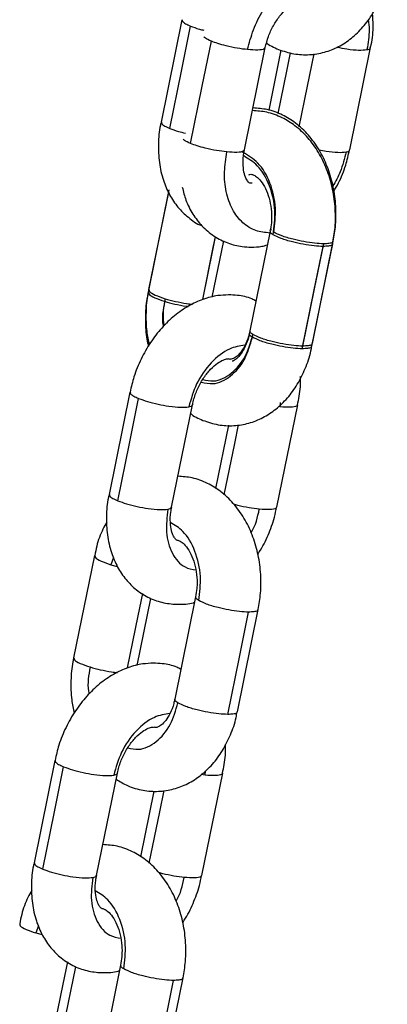
# Model space of a CAD drawing. Units: millimetres. Extents: x 1.7 to 22.3, y 6.5 to 21.4.
# Drawn here: x 3.1 to 3.1, y 17.8 to 17.9 of the extents above; entities that cross this region are included whole.
import ezdxf

# ---------------------------------------------------------------- set-up
doc = ezdxf.new("R2010")
doc.units = ezdxf.units.MM

# ---------------------------------------------------------------- blocks, each defined once
blk = doc.blocks.new('OPSH3_S233')
at = {"linetype": 'Continuous', "lineweight": 25}
for p, q in [((19.005981, 3.217984), (19.004022, 3.208375)), ((19.011859, 3.205755), (19.013819, 3.215363)), ((19.021759, 3.205755), (19.023718, 3.215363)), ((19.015297, 3.21512), (19.014148, 3.209486)), ((19.012579, 3.202634), (19.012498, 3.202628)), ((19.004768, 3.201999), (19.002809, 3.192391)), ((19.004725, 3.201786), (19.002859, 3.19264)), ((19.01428, 3.198119), (19.012371, 3.188761)), ((19.01428, 3.198119), (19.012371, 3.188761)), ((19.008839, 3.191935), (19.009915, 3.197209)), ((19.008839, 3.191935), (19.009915, 3.197209)), ((19.018199, 3.187312), (19.020159, 3.196921)), ((19.01825, 3.187562), (19.02021, 3.19717)), ((19.001098, 3.183014), (18.999139, 3.173405)), ((19.01522, 3.181624), (19.015246, 3.182035)), ((19.005018, 3.172206), (19.006977, 3.181815)), ((19.014917, 3.172206), (19.016877, 3.181815)), ((19.010361, 3.179894), (19.009152, 3.173963)), ((18.997765, 3.167658), (18.995805, 3.15805)), ((18.999558, 3.167476), (18.999317, 3.166802)), ((18.999317, 3.166802), (18.999915, 3.166645)), ((19.001785, 3.157345), (19.003069, 3.163639)), ((19.007277, 3.163779), (19.005317, 3.154171)), ((19.011196, 3.152972), (19.013156, 3.16258)), ((18.994044, 3.148424), (18.992085, 3.138815)), ((18.997964, 3.137616), (18.999923, 3.147225)), ((19.008166, 3.147033), (19.00781, 3.147082)), ((19.007863, 3.137616), (19.009823, 3.147225)), ((19.008166, 3.147033), (19.008192, 3.147445)), ((19.003357, 3.145547), (19.002098, 3.139373)), ((18.992504, 3.132886), (18.992263, 3.132212)), ((18.992263, 3.132212), (18.992861, 3.132055)), ((19.000223, 3.129189), (18.998263, 3.11958)), ((18.994731, 3.122755), (18.996015, 3.129049)), ((19.004142, 3.118381), (19.006102, 3.12799))]:
    blk.add_line(p, q, dxfattribs=at)
at = {"linetype": 'Continuous', "lineweight": 25, "flags": 128}
for points in [[(19.00484, 3.207776), (19.005937, 3.213157), (19.0068, 3.217384)], [(19.006798, 3.206354), (19.007896, 3.211735), (19.008758, 3.215962)], [(19.015024, 3.209173), (19.015837, 3.213157), (19.01619, 3.214887)], [(19.017021, 3.207937), (19.017795, 3.211735), (19.018413, 3.214765)], [(19.007938, 3.191704), (19.008884, 3.196341), (19.00914, 3.197599)], [(19.007938, 3.191704), (19.008935, 3.19659), (19.00914, 3.197599)], [(19.017298, 3.18708), (19.018395, 3.192461), (19.019258, 3.196689)], [(19.017349, 3.18733), (19.018446, 3.192711), (19.019309, 3.196938)], [(18.999957, 3.172806), (19.001054, 3.178187), (19.001916, 3.182414)], [(19.009967, 3.173347), (19.010954, 3.178187), (19.011308, 3.179926)], [(19.000884, 3.157114), (19.00188, 3.162), (19.002305, 3.16408)], [(19.010295, 3.15274), (19.011392, 3.15812), (19.012255, 3.162348)], [(18.992903, 3.138216), (18.994, 3.143596), (18.994862, 3.147824)], [(19.002912, 3.138756), (19.003899, 3.143596), (19.004308, 3.145598)], [(18.99383, 3.122523), (18.994826, 3.12741), (18.995251, 3.12949)], [(19.003241, 3.11815), (19.004338, 3.12353), (19.0052, 3.127758)]]:
    blk.add_lwpolyline(points, dxfattribs=at)
at = {"linetype": 'Continuous', "lineweight": 25}
for points, knots in [([(19.012162, 3.215172), (19.012323, 3.215798), (19.012656, 3.217095), (19.013605, 3.218963), (19.014865, 3.220627), (19.016345, 3.221877), (19.017859, 3.222643), (19.018815, 3.222736), (19.019267, 3.22278)], [0, 0, 0, 0, 0.157935, 0.32729, 0.502976, 0.67866, 0.848009, 1, 1, 1, 1]), ([(19.013943, 3.215796), (19.013955, 3.215788), (19.01434, 3.215486), (19.015261, 3.215094), (19.016663, 3.214698), (19.018139, 3.21466), (19.019557, 3.214935), (19.020885, 3.215503), (19.022096, 3.216339), (19.023167, 3.217425), (19.024082, 3.218739), (19.024783, 3.220258), (19.025187, 3.221424), (19.02528, 3.222083), (19.025291, 3.222158)], [0, 0, 0, 0, 0.00279, 0.096002, 0.196417, 0.293811, 0.389264, 0.484061, 0.579849, 0.6779, 0.77868, 0.88183, 0.986444, 1, 1, 1, 1]), ([(19.01382, 3.21536), (19.013906, 3.215708), (19.014081, 3.216411), (19.014562, 3.217437), (19.015154, 3.218318), (19.015673, 3.218892), (19.015938, 3.219076), (19.015998, 3.219118)], [0, 0, 0, 0, 0.229819, 0.465592, 0.700638, 0.932139, 1, 1, 1, 1]), ([(19.006021, 3.217979), (19.006013, 3.217929), (19.005997, 3.217823), (19.006294, 3.21761), (19.006634, 3.217458), (19.0068, 3.217384)], [0, 0, 0, 0, 0.320056, 0.668405, 1, 1, 1, 1]), ([(19.023498, 3.21798), (19.023538, 3.217667), (19.023651, 3.216782), (19.023482, 3.215804), (19.023373, 3.215172)], [0, 0, 0, 0, 0.353033, 1, 1, 1, 1]), ([(19.0237, 3.215363), (19.023726, 3.215464), (19.023904, 3.216146), (19.023998, 3.217239), (19.02393, 3.218187), (19.023903, 3.218564)], [0, 0, 0, 0, 0.094436, 0.639451, 1, 1, 1, 1]), ([(19.0068, 3.217384), (19.007057, 3.217285), (19.007428, 3.217143), (19.007913, 3.217025), (19.008061, 3.216989)], [0, 0, 0, 0, 0.6937622, 1, 1, 1, 1]), ([(19.008758, 3.215962), (19.008532, 3.216061), (19.008187, 3.216212), (19.008093, 3.216336), (19.008061, 3.216379)], [0, 0, 0, 0, 0.655331, 1, 1, 1, 1]), ([(19.012162, 3.215172), (19.011843, 3.21521), (19.01119, 3.215289), (19.0102, 3.215502), (19.00936, 3.215735), (19.008955, 3.215888), (19.008758, 3.215962)], [0, 0, 0, 0, 0.273823, 0.561529, 0.786166, 1, 1, 1, 1]), ([(19.013783, 3.215371), (19.013769, 3.215324), (19.013732, 3.215198), (19.013187, 3.215107), (19.012503, 3.21515), (19.012162, 3.215172)], [0, 0, 0, 0, 0.22976, 0.617119, 1, 1, 1, 1]), ([(19.020548, 3.215412), (19.020868, 3.21535), (19.021597, 3.215208), (19.022667, 3.215106), (19.023138, 3.21515), (19.023373, 3.215172)], [0, 0, 0, 0, 0.281724, 0.64295, 1, 1, 1, 1]), ([(19.023373, 3.215172), (19.023523, 3.215206), (19.023718, 3.21525), (19.023686, 3.215346), (19.023679, 3.215368)], [0, 0, 0, 0, 0.770924, 1, 1, 1, 1]), ([(19.020197, 3.197177), (19.020288, 3.197684), (19.020438, 3.198519), (19.020476, 3.199713), (19.020428, 3.200986), (19.020198, 3.202511), (19.019679, 3.204217), (19.018912, 3.205794), (19.01791, 3.20718), (19.016741, 3.208278), (19.01543, 3.209083), (19.014071, 3.209594), (19.013113, 3.209662), (19.012663, 3.209695)], [0, 0, 0, 0, 0.088733, 0.145898, 0.203635, 0.306305, 0.409762, 0.514054, 0.618852, 0.723001, 0.814154, 0.912699, 1, 1, 1, 1]), ([(19.020146, 3.196927), (19.020237, 3.197435), (19.020387, 3.198269), (19.020425, 3.199464), (19.020377, 3.200736), (19.020147, 3.202262), (19.019628, 3.203968), (19.018861, 3.205544), (19.017859, 3.20693), (19.01669, 3.208028), (19.015379, 3.208833), (19.01402, 3.209344), (19.013062, 3.209413), (19.012612, 3.209445)], [0, 0, 0, 0, 0.088733, 0.145897, 0.203635, 0.306305, 0.409761, 0.51405, 0.618851, 0.722995, 0.814155, 0.912699, 1, 1, 1, 1]), ([(19.00404, 3.208376), (19.004014, 3.208275), (19.003835, 3.207592), (19.003749, 3.206298), (19.003816, 3.204555), (19.00418, 3.202948), (19.004781, 3.201539), (19.005572, 3.20035), (19.006592, 3.199384), (19.007376, 3.198801), (19.007846, 3.198646), (19.007855, 3.198643)], [0, 0, 0, 0, 0.025533, 0.172906, 0.321743, 0.471785, 0.605615, 0.735327, 0.861508, 0.997257, 1, 1, 1, 1]), ([(19.004061, 3.208371), (19.004054, 3.20832), (19.004037, 3.208215), (19.004334, 3.208002), (19.004674, 3.20785), (19.00484, 3.207776)], [0, 0, 0, 0, 0.320033, 0.66842, 1, 1, 1, 1]), ([(19.00484, 3.207776), (19.0051, 3.207678), (19.00553, 3.207514), (19.006092, 3.20738), (19.006314, 3.207327)], [0, 0, 0, 0, 0.6034, 1, 1, 1, 1]), ([(19.006798, 3.206354), (19.006573, 3.206453), (19.006224, 3.206605), (19.006131, 3.206731), (19.006098, 3.206775)], [0, 0, 0, 0, 0.647914, 1, 1, 1, 1]), ([(19.010203, 3.205563), (19.009884, 3.205602), (19.00923, 3.205681), (19.008241, 3.205894), (19.0074, 3.206127), (19.006996, 3.20628), (19.006798, 3.206354)], [0, 0, 0, 0, 0.273833, 0.5615247, 0.7861872, 1, 1, 1, 1]), ([(19.014245, 3.197948), (19.013797, 3.197993), (19.012865, 3.198086), (19.01165, 3.198858), (19.010681, 3.200108), (19.0101, 3.201772), (19.009912, 3.20364), (19.010108, 3.204937), (19.010203, 3.205563)], [0, 0, 0, 0, 0.156047, 0.324588, 0.49943, 0.674276, 0.842823, 1, 1, 1, 1]), ([(19.011824, 3.205762), (19.01181, 3.205716), (19.011773, 3.20559), (19.011228, 3.205498), (19.010543, 3.205542), (19.010203, 3.205563)], [0, 0, 0, 0, 0.229778, 0.617129, 1, 1, 1, 1]), ([(19.014623, 3.198026), (19.014715, 3.198784), (19.014908, 3.20036), (19.014352, 3.20272), (19.013235, 3.204642), (19.012189, 3.205252), (19.011687, 3.205544)], [0, 0, 0, 0, 0.2401222, 0.5000157, 0.7598933, 1, 1, 1, 1]), ([(19.012498, 3.202628), (19.01247, 3.20263), (19.012367, 3.202636), (19.012341, 3.202653), (19.012178, 3.202775), (19.011948, 3.203169), (19.011759, 3.203824), (19.01172, 3.204714), (19.011758, 3.205393), (19.011858, 3.205746), (19.01186, 3.205752)], [0, 0, 0, 0, 0.072347, 0.268955, 0.436613, 0.572963, 0.716309, 0.856405, 0.997507, 1, 1, 1, 1]), ([(19.014572, 3.197777), (19.014664, 3.198534), (19.014857, 3.200111), (19.0143, 3.202468), (19.013227, 3.204337), (19.012237, 3.204921), (19.01179, 3.205185)], [0, 0, 0, 0, 0.246459, 0.51321, 0.779965, 1, 1, 1, 1]), ([(19.018878, 3.205751), (19.0191, 3.205709), (19.019731, 3.205588), (19.020707, 3.205499), (19.021179, 3.205542), (19.021413, 3.205563)], [0, 0, 0, 0, 0.214311, 0.609441, 1, 1, 1, 1]), ([(19.021413, 3.205563), (19.02126, 3.204933), (19.020985, 3.203804), (19.020428, 3.202782), (19.020182, 3.20233)], [0, 0, 0, 0, 0.558754, 1, 1, 1, 1]), ([(19.020253, 3.201858), (19.02041, 3.202122), (19.020871, 3.202896), (19.021391, 3.204218), (19.021631, 3.205275), (19.02174, 3.205754)], [0, 0, 0, 0, 0.220617, 0.646612, 1, 1, 1, 1]), ([(19.021413, 3.205563), (19.021564, 3.205597), (19.021759, 3.205642), (19.021727, 3.205738), (19.021719, 3.20576)], [0, 0, 0, 0, 0.770954, 1, 1, 1, 1]), ([(19.012288, 3.203421), (19.012312, 3.203431), (19.012442, 3.203485), (19.012529, 3.203459), (19.012794, 3.203388), (19.013185, 3.203103), (19.013635, 3.202551), (19.014042, 3.201732), (19.014318, 3.200753), (19.014408, 3.199963), (19.014412, 3.199535), (19.014413, 3.19946)], [0, 0, 0, 0, 0.036833, 0.199817, 0.339378, 0.46446, 0.596536, 0.723811, 0.851233, 0.973686, 1, 1, 1, 1]), ([(19.006022, 3.202242), (19.006122, 3.201834), (19.006341, 3.200939), (19.006974, 3.19972), (19.007854, 3.198562), (19.008968, 3.197625), (19.010268, 3.196968), (19.01147, 3.196673), (19.012548, 3.196613), (19.013344, 3.196645), (19.013843, 3.196784), (19.014018, 3.196833)], [0, 0, 0, 0, 0.11163, 0.244787, 0.373856, 0.51373, 0.648461, 0.77953, 0.857657, 0.950149, 1, 1, 1, 1]), ([(19.014413, 3.19946), (19.01441, 3.199278), (19.014403, 3.19882), (19.014316, 3.198387), (19.014263, 3.198125)], [0, 0, 0, 0, 0.395923, 1, 1, 1, 1]), ([(19.014572, 3.197777), (19.014438, 3.197868), (19.014248, 3.197998), (19.014308, 3.198084), (19.014326, 3.19811)], [0, 0, 0, 0, 0.701365, 1, 1, 1, 1]), ([(19.014401, 3.198228), (19.014379, 3.198245), (19.014309, 3.1983), (19.014349, 3.198335), (19.014377, 3.198359)], [0, 0, 0, 0, 0.320616, 1, 1, 1, 1]), ([(19.019258, 3.196689), (19.018986, 3.196699), (19.018438, 3.196718), (19.017401, 3.196874), (19.016304, 3.197114), (19.015237, 3.197436), (19.014793, 3.197664), (19.014572, 3.197777)], [0, 0, 0, 0, 0.1857172, 0.3754021, 0.5590194, 0.780797, 1, 1, 1, 1]), ([(19.019309, 3.196938), (19.019037, 3.196948), (19.018488, 3.196968), (19.017452, 3.197124), (19.016355, 3.197364), (19.015288, 3.197686), (19.014844, 3.197913), (19.014623, 3.198026)], [0, 0, 0, 0, 0.1857172, 0.3754021, 0.5590194, 0.780797, 1, 1, 1, 1]), ([(19.020113, 3.196932), (19.02011, 3.196889), (19.020103, 3.19679), (19.019786, 3.196708), (19.019431, 3.196695), (19.019258, 3.196689)], [0, 0, 0, 0, 0.283747, 0.650736, 1, 1, 1, 1]), ([(19.020164, 3.197182), (19.020161, 3.197139), (19.020154, 3.19704), (19.019837, 3.196957), (19.019482, 3.196945), (19.019309, 3.196938)], [0, 0, 0, 0, 0.283747, 0.650736, 1, 1, 1, 1]), ([(19.010359, 3.19214), (19.010027, 3.192125), (19.00922, 3.19209), (19.007946, 3.191755), (19.006574, 3.191124), (19.005267, 3.190216), (19.00406, 3.189057), (19.002993, 3.187678), (19.002115, 3.186126), (19.001461, 3.184553), (19.001224, 3.183494), (19.001116, 3.183014)], [0, 0, 0, 0, 0.076941, 0.187179, 0.299735, 0.416005, 0.535222, 0.65607, 0.777407, 0.899075, 1, 1, 1, 1]), ([(19.002839, 3.19238), (19.002775, 3.192102), (19.002581, 3.191248), (19.002532, 3.189754), (19.002594, 3.188323), (19.002786, 3.187535), (19.002838, 3.187321)], [0, 0, 0, 0, 0.168897, 0.518421, 0.869349, 1, 1, 1, 1]), ([(19.00288, 3.192633), (19.002849, 3.192514), (19.00267, 3.191828), (19.002589, 3.190497), (19.002613, 3.188863), (19.002823, 3.187865), (19.00291, 3.187448)], [0, 0, 0, 0, 0.071404, 0.412235, 0.754342, 1, 1, 1, 1]), ([(19.002835, 3.192381), (19.002838, 3.192324), (19.002847, 3.192183), (19.003361, 3.191874), (19.004029, 3.191647), (19.00436, 3.191534)], [0, 0, 0, 0, 0.251459, 0.627905, 1, 1, 1, 1]), ([(19.002885, 3.192632), (19.002889, 3.192575), (19.002897, 3.192434), (19.003412, 3.192123), (19.00408, 3.191897), (19.004411, 3.191784)], [0, 0, 0, 0, 0.253487, 0.628913, 1, 1, 1, 1]), ([(19.012942, 3.19156), (19.012815, 3.191627), (19.012275, 3.191916), (19.011384, 3.192094), (19.010638, 3.192128), (19.010359, 3.19214)], [0, 0, 0, 0, 0.161713, 0.686947, 1, 1, 1, 1]), ([(19.00436, 3.191534), (19.004211, 3.190764), (19.004055, 3.189958), (19.004227, 3.1892), (19.004235, 3.189166)], [0, 0, 0, 0, 0.955106, 1, 1, 1, 1]), ([(19.004411, 3.191784), (19.004269, 3.191015), (19.00411, 3.190151), (19.004301, 3.189339), (19.004322, 3.18925)], [0, 0, 0, 0, 0.890205, 1, 1, 1, 1]), ([(19.00436, 3.191534), (19.004673, 3.191448), (19.005312, 3.19127), (19.006111, 3.191112), (19.006501, 3.191067), (19.006563, 3.19106)], [0, 0, 0, 0, 0.444668, 0.911842, 1, 1, 1, 1]), ([(19.004411, 3.191784), (19.004724, 3.191697), (19.005366, 3.191518), (19.006294, 3.191341), (19.006803, 3.191285), (19.006986, 3.191265)], [0, 0, 0, 0, 0.378364, 0.7758578, 1, 1, 1, 1]), ([(19.007947, 3.184187), (19.008282, 3.184114), (19.009196, 3.183914), (19.010666, 3.184663), (19.012026, 3.186225), (19.012457, 3.187707), (19.012663, 3.188418)], [0, 0, 0, 0, 0.165071, 0.45063, 0.73618, 1, 1, 1, 1]), ([(19.012355, 3.188767), (19.012341, 3.188675), (19.012276, 3.188228), (19.012002, 3.18754), (19.011588, 3.186809), (19.011149, 3.186348), (19.0108, 3.186134), (19.010565, 3.186105), (19.010495, 3.186063), (19.010354, 3.186139), (19.010353, 3.18614)], [0, 0, 0, 0, 0.038009, 0.185744, 0.331518, 0.4772, 0.626815, 0.790565, 0.997906, 1, 1, 1, 1]), ([(19.012304, 3.188517), (19.012291, 3.188425), (19.012225, 3.187978), (19.011951, 3.187291), (19.011536, 3.186558), (19.011104, 3.186104), (19.010823, 3.185927), (19.010739, 3.185907), (19.010719, 3.185902)], [0, 0, 0, 0, 0.056621, 0.276697, 0.493836, 0.710844, 0.933742, 1, 1, 1, 1]), ([(19.012613, 3.188169), (19.012471, 3.188261), (19.012301, 3.188373), (19.012343, 3.188447), (19.012351, 3.18846)], [0, 0, 0, 0, 0.826936, 1, 1, 1, 1]), ([(19.012663, 3.188418), (19.01253, 3.188509), (19.012339, 3.188639), (19.012399, 3.188725), (19.012418, 3.188751)], [0, 0, 0, 0, 0.701295, 1, 1, 1, 1]), ([(19.017349, 3.18733), (19.017078, 3.18734), (19.016529, 3.18736), (19.015493, 3.187515), (19.014395, 3.187756), (19.013329, 3.188077), (19.012884, 3.188305), (19.012663, 3.188418)], [0, 0, 0, 0, 0.18572, 0.375408, 0.559032, 0.780802, 1, 1, 1, 1]), ([(19.007812, 3.183949), (19.008175, 3.183868), (19.009117, 3.183658), (19.010615, 3.184411), (19.011975, 3.185976), (19.012406, 3.187457), (19.012613, 3.188169)], [0, 0, 0, 0, 0.176535, 0.458171, 0.739801, 1, 1, 1, 1]), ([(19.017298, 3.18708), (19.017027, 3.18709), (19.016478, 3.18711), (19.015442, 3.187266), (19.014344, 3.187506), (19.013278, 3.187827), (19.012833, 3.188055), (19.012613, 3.188169)], [0, 0, 0, 0, 0.18572, 0.375408, 0.559032, 0.780802, 1, 1, 1, 1]), ([(19.018205, 3.187575), (19.018202, 3.187531), (19.018195, 3.187432), (19.017878, 3.187349), (19.017522, 3.187336), (19.017349, 3.18733)], [0, 0, 0, 0, 0.286334, 0.652011, 1, 1, 1, 1]), ([(19.0119, 3.187406), (19.011416, 3.187332), (19.010329, 3.187166), (19.008675, 3.185851), (19.007277, 3.183886), (19.006841, 3.182358), (19.006632, 3.181624)], [0, 0, 0, 0, 0.215662, 0.483917, 0.752164, 1, 1, 1, 1]), ([(19.006807, 3.180981), (19.006829, 3.180964), (19.007224, 3.180654), (19.008155, 3.180252), (19.009559, 3.179859), (19.011034, 3.17982), (19.012452, 3.180095), (19.01378, 3.180664), (19.014991, 3.1815), (19.016062, 3.182585), (19.016977, 3.183899), (19.017678, 3.185419), (19.018082, 3.186584), (19.018176, 3.187243), (19.018186, 3.187319)], [0, 0, 0, 0, 0.005384, 0.098356, 0.198509, 0.295649, 0.390855, 0.485404, 0.580943, 0.678734, 0.779257, 0.882131, 0.986473, 1, 1, 1, 1]), ([(19.018154, 3.187324), (19.018151, 3.187281), (19.018144, 3.187182), (19.017827, 3.187099), (19.017472, 3.187087), (19.017298, 3.18708)], [0, 0, 0, 0, 0.283749, 0.65074, 1, 1, 1, 1]), ([(19.006999, 3.181817), (19.007033, 3.182003), (19.007133, 3.182541), (19.007494, 3.18344), (19.008036, 3.184403), (19.008679, 3.185194), (19.009334, 3.185754), (19.009906, 3.186061), (19.010225, 3.186136), (19.010328, 3.186139), (19.010359, 3.18614)], [0, 0, 0, 0, 0.077271, 0.222669, 0.368454, 0.512651, 0.654378, 0.794658, 0.937314, 1, 1, 1, 1]), ([(19.016845, 3.181816), (19.016905, 3.182084), (19.017096, 3.182938), (19.017177, 3.183841), (19.017117, 3.184437), (19.017114, 3.184465)], [0, 0, 0, 0, 0.3033688, 0.9670199, 1, 1, 1, 1]), ([(19.001138, 3.183009), (19.00113, 3.182958), (19.001114, 3.182853), (19.001411, 3.18264), (19.001751, 3.182488), (19.001916, 3.182414)], [0, 0, 0, 0, 0.320023, 0.668417, 1, 1, 1, 1]), ([(19.001916, 3.182414), (19.002179, 3.182317), (19.00271, 3.182122), (19.003736, 3.181865), (19.004838, 3.181666), (19.005926, 3.181557), (19.006397, 3.181601), (19.006632, 3.181624)], [0, 0, 0, 0, 0.185715, 0.375396, 0.559018, 0.780792, 1, 1, 1, 1]), ([(19.006632, 3.181624), (19.006782, 3.181658), (19.006978, 3.181703), (19.006945, 3.1818), (19.006937, 3.181822)], [0, 0, 0, 0, 0.763623, 1, 1, 1, 1]), ([(19.016838, 3.181818), (19.016825, 3.181773), (19.016787, 3.181649), (19.016245, 3.181559), (19.01556, 3.181602), (19.01522, 3.181624)], [0, 0, 0, 0, 0.223348, 0.613969, 1, 1, 1, 1]), ([(19.013143, 3.162587), (19.013234, 3.163094), (19.013384, 3.163929), (19.013422, 3.165123), (19.013374, 3.166396), (19.013144, 3.167921), (19.012625, 3.169627), (19.011858, 3.171204), (19.010856, 3.17259), (19.009687, 3.173687), (19.008375, 3.174493), (19.007017, 3.175003), (19.006059, 3.175072), (19.005609, 3.175105)], [0, 0, 0, 0, 0.088734, 0.145892, 0.20363, 0.306307, 0.409757, 0.514055, 0.618852, 0.723002, 0.814161, 0.9127, 1, 1, 1, 1]), ([(18.999157, 3.173406), (18.999131, 3.173305), (18.998952, 3.172622), (18.998865, 3.171328), (18.998932, 3.169585), (18.999297, 3.167978), (18.999897, 3.166567), (19.000691, 3.165387), (19.001701, 3.164391), (19.002906, 3.163639), (19.004263, 3.163173), (19.005661, 3.163049), (19.006645, 3.163094), (19.007134, 3.163249), (19.007171, 3.16326)], [0, 0, 0, 0, 0.018261, 0.123664, 0.230123, 0.337455, 0.433172, 0.525945, 0.616207, 0.713295, 0.807414, 0.899911, 0.992408, 1, 1, 1, 1]), ([(18.999178, 3.1734), (18.99917, 3.17335), (18.999154, 3.173245), (18.999451, 3.173032), (18.999791, 3.17288), (18.999957, 3.172806)], [0, 0, 0, 0, 0.320061, 0.668414, 1, 1, 1, 1]), ([(18.999957, 3.172806), (19.00022, 3.172709), (19.000751, 3.172513), (19.001777, 3.172257), (19.002878, 3.172058), (19.003966, 3.171948), (19.004438, 3.171993), (19.004672, 3.172015)], [0, 0, 0, 0, 0.185732, 0.375409, 0.559027, 0.780796, 1, 1, 1, 1]), ([(19.004672, 3.172015), (19.004582, 3.171281), (19.004394, 3.169751), (19.004994, 3.167794), (19.006031, 3.166534), (19.006946, 3.166373), (19.0073, 3.166311)], [0, 0, 0, 0, 0.259966, 0.54136, 0.822764, 1, 1, 1, 1]), ([(19.004672, 3.172015), (19.004822, 3.17205), (19.005019, 3.172094), (19.004985, 3.172191), (19.004978, 3.172214)], [0, 0, 0, 0, 0.763681, 1, 1, 1, 1]), ([(19.005512, 3.169109), (19.005479, 3.169121), (19.005422, 3.169141), (19.005196, 3.169438), (19.004988, 3.169969), (19.004877, 3.17075), (19.004884, 3.171539), (19.005002, 3.172047), (19.005039, 3.172209)], [0, 0, 0, 0, 0.243412, 0.414535, 0.576742, 0.748067, 0.919691, 1, 1, 1, 1]), ([(19.013261, 3.172015), (19.012943, 3.172054), (19.012293, 3.172134), (19.011434, 3.172311), (19.010994, 3.172438), (19.010876, 3.172472)], [0, 0, 0, 0, 0.410229, 0.841203, 1, 1, 1, 1]), ([(19.012483, 3.169811), (19.012495, 3.16983), (19.01293, 3.170456), (19.013098, 3.171247), (19.013261, 3.172015)], [0, 0, 0, 0, 0.02981, 1, 1, 1, 1]), ([(19.013119, 3.167796), (19.013167, 3.167862), (19.013558, 3.168403), (19.014101, 3.169574), (19.01466, 3.170996), (19.014827, 3.171893), (19.014886, 3.172208)], [0, 0, 0, 0, 0.051726, 0.424041, 0.797537, 1, 1, 1, 1]), ([(19.014879, 3.17221), (19.014865, 3.172165), (19.014828, 3.172041), (19.014286, 3.17195), (19.013601, 3.171994), (19.013261, 3.172015)], [0, 0, 0, 0, 0.223348, 0.613969, 1, 1, 1, 1]), ([(18.998924, 3.170793), (18.998801, 3.170581), (18.9984, 3.169888), (18.998014, 3.168819), (18.997851, 3.167946), (18.997795, 3.167648)], [0, 0, 0, 0, 0.224604, 0.73483, 1, 1, 1, 1]), ([(19.007569, 3.163436), (19.007661, 3.164194), (19.007854, 3.165771), (19.007295, 3.168125), (19.006255, 3.169956), (19.005306, 3.170521), (19.004899, 3.170764)], [0, 0, 0, 0, 0.251296, 0.523297, 0.795291, 1, 1, 1, 1]), ([(19.005512, 3.169109), (19.005529, 3.169109), (19.005603, 3.169113), (19.005791, 3.169042), (19.006182, 3.168764), (19.006632, 3.16821), (19.007039, 3.167392), (19.007315, 3.166412), (19.007405, 3.165622), (19.007409, 3.165195), (19.00741, 3.165119)], [0, 0, 0, 0, 0.0482861, 0.2142597, 0.3630466, 0.5201256, 0.6715033, 0.8230768, 0.9686866, 1, 1, 1, 1]), ([(18.997791, 3.167648), (18.997795, 3.167592), (18.997804, 3.167451), (18.998317, 3.167142), (18.998985, 3.166915), (18.999317, 3.166802)], [0, 0, 0, 0, 0.251487, 0.627893, 1, 1, 1, 1]), ([(19.00741, 3.165119), (19.007407, 3.164938), (19.0074, 3.16448), (19.007313, 3.164047), (19.00726, 3.163785)], [0, 0, 0, 0, 0.395838, 1, 1, 1, 1]), ([(19.007569, 3.163436), (19.007435, 3.163527), (19.007244, 3.163657), (19.007305, 3.163743), (19.007323, 3.163769)], [0, 0, 0, 0, 0.7013317, 1, 1, 1, 1]), ([(19.012255, 3.162348), (19.011983, 3.162358), (19.011434, 3.162378), (19.010398, 3.162534), (19.009301, 3.162774), (19.008234, 3.163095), (19.00779, 3.163323), (19.007569, 3.163436)], [0, 0, 0, 0, 0.1857177, 0.3753991, 0.5590204, 0.7807918, 1, 1, 1, 1]), ([(19.01311, 3.162592), (19.013107, 3.162548), (19.0131, 3.16245), (19.012783, 3.162367), (19.012428, 3.162354), (19.012255, 3.162348)], [0, 0, 0, 0, 0.283754, 0.650739, 1, 1, 1, 1]), ([(18.995825, 3.158043), (18.995795, 3.157924), (18.995616, 3.157237), (18.995534, 3.155907), (18.995559, 3.154273), (18.995768, 3.153275), (18.995856, 3.152858)], [0, 0, 0, 0, 0.071417, 0.412245, 0.754324, 1, 1, 1, 1]), ([(18.995831, 3.158042), (18.995835, 3.157985), (18.995843, 3.157843), (18.996358, 3.157533), (18.997025, 3.157306), (18.997357, 3.157194)], [0, 0, 0, 0, 0.253495, 0.628925, 1, 1, 1, 1]), ([(19.003305, 3.15755), (19.002973, 3.157535), (19.002166, 3.157499), (19.000892, 3.157165), (18.99952, 3.156533), (18.998213, 3.155626), (18.997006, 3.154466), (18.995939, 3.153087), (18.995061, 3.151536), (18.994407, 3.149963), (18.99417, 3.148904), (18.994062, 3.148424)], [0, 0, 0, 0, 0.076939, 0.187176, 0.299733, 0.416008, 0.53522, 0.656069, 0.777406, 0.899075, 1, 1, 1, 1]), ([(18.997357, 3.157194), (18.997215, 3.156425), (18.997056, 3.155561), (18.997247, 3.154749), (18.997268, 3.15466)], [0, 0, 0, 0, 0.890217, 1, 1, 1, 1]), ([(18.997357, 3.157194), (18.99767, 3.157106), (18.998312, 3.156928), (18.999239, 3.15675), (18.999749, 3.156695), (18.999932, 3.156675)], [0, 0, 0, 0, 0.378345, 0.775867, 1, 1, 1, 1]), ([(19.005888, 3.156969), (19.005761, 3.157037), (19.005221, 3.157325), (19.00433, 3.157504), (19.003584, 3.157538), (19.003305, 3.15755)], [0, 0, 0, 0, 0.1617193, 0.6869387, 1, 1, 1, 1]), ([(19.005297, 3.15418), (19.005273, 3.154036), (19.005191, 3.15354), (19.004891, 3.152826), (19.004467, 3.152133), (19.004036, 3.15171), (19.003699, 3.151536), (19.003546, 3.151494), (19.003417, 3.151531), (19.003363, 3.151546)], [0, 0, 0, 0, 0.063958, 0.220822, 0.375699, 0.531044, 0.691564, 0.869723, 1, 1, 1, 1]), ([(19.005609, 3.153828), (19.005476, 3.153919), (19.005285, 3.154049), (19.005345, 3.154135), (19.005363, 3.154161)], [0, 0, 0, 0, 0.701295, 1, 1, 1, 1]), ([(19.000893, 3.149597), (19.001228, 3.149524), (19.002142, 3.149324), (19.003612, 3.150073), (19.004971, 3.151635), (19.005402, 3.153117), (19.005609, 3.153828)], [0, 0, 0, 0, 0.165073, 0.450631, 0.736183, 1, 1, 1, 1]), ([(19.010295, 3.15274), (19.010024, 3.15275), (19.009475, 3.15277), (19.008439, 3.152925), (19.007341, 3.153166), (19.006275, 3.153487), (19.00583, 3.153715), (19.005609, 3.153828)], [0, 0, 0, 0, 0.185721, 0.375406, 0.559031, 0.780807, 1, 1, 1, 1]), ([(19.004858, 3.152819), (19.00437, 3.152744), (19.003279, 3.152579), (19.001621, 3.151261), (19.000223, 3.149296), (18.999787, 3.147768), (18.999577, 3.147033)], [0, 0, 0, 0, 0.217141, 0.48489, 0.752631, 1, 1, 1, 1]), ([(18.999806, 3.14665), (19.000157, 3.146437), (19.000946, 3.14596), (19.002306, 3.145568), (19.003779, 3.145462), (19.005212, 3.145686), (19.006556, 3.146206), (19.007788, 3.146997), (19.008886, 3.148041), (19.009829, 3.149318), (19.01057, 3.150805), (19.011023, 3.15205), (19.011143, 3.152806), (19.011171, 3.152981)], [0, 0, 0, 0, 0.0808604, 0.1816313, 0.2792498, 0.3746632, 0.4692053, 0.5644529, 0.6617925, 0.7618452, 0.8643656, 0.9685122, 1, 1, 1, 1]), ([(19.011151, 3.152985), (19.011148, 3.152941), (19.011141, 3.152842), (19.010824, 3.152759), (19.010468, 3.152746), (19.010295, 3.15274)], [0, 0, 0, 0, 0.286342, 0.652015, 1, 1, 1, 1]), ([(18.999945, 3.147227), (18.999979, 3.147413), (19.000079, 3.14795), (19.00044, 3.14885), (19.000982, 3.149813), (19.001625, 3.150604), (19.00228, 3.151163), (19.002852, 3.151471), (19.003171, 3.151545), (19.003273, 3.151549), (19.003305, 3.15155)], [0, 0, 0, 0, 0.077285, 0.222682, 0.368452, 0.512658, 0.654376, 0.794658, 0.937306, 1, 1, 1, 1]), ([(19.009791, 3.147226), (19.009851, 3.147494), (19.010042, 3.148347), (19.010123, 3.14925), (19.010063, 3.149847), (19.01006, 3.149875)], [0, 0, 0, 0, 0.303347, 0.96706, 1, 1, 1, 1]), ([(18.994084, 3.148419), (18.994076, 3.148368), (18.99406, 3.148263), (18.994357, 3.14805), (18.994696, 3.147898), (18.994862, 3.147824)], [0, 0, 0, 0, 0.320018, 0.668376, 1, 1, 1, 1]), ([(18.994862, 3.147824), (18.995125, 3.147727), (18.995656, 3.147531), (18.996682, 3.147275), (18.997784, 3.147076), (18.998871, 3.146966), (18.999343, 3.147011), (18.999577, 3.147033)], [0, 0, 0, 0, 0.18571, 0.375396, 0.559015, 0.780791, 1, 1, 1, 1]), ([(18.999577, 3.147033), (18.999727, 3.147068), (18.999924, 3.147113), (18.999891, 3.147209), (18.999883, 3.147232)], [0, 0, 0, 0, 0.763695, 1, 1, 1, 1]), ([(19.009784, 3.147228), (19.009771, 3.147183), (19.009733, 3.147059), (19.009191, 3.146968), (19.008506, 3.147012), (19.008166, 3.147033)], [0, 0, 0, 0, 0.223347, 0.61397, 1, 1, 1, 1]), ([(19.006089, 3.127996), (19.00618, 3.128504), (19.00633, 3.129339), (19.006368, 3.130533), (19.00632, 3.131805), (19.00609, 3.133331), (19.005571, 3.135037), (19.004804, 3.136614), (19.003802, 3.138), (19.002633, 3.139097), (19.001321, 3.139902), (18.999963, 3.140413), (18.999005, 3.140482), (18.998555, 3.140514)], [0, 0, 0, 0, 0.088734, 0.145899, 0.20363, 0.306308, 0.409764, 0.514059, 0.618861, 0.723001, 0.814161, 0.9127, 1, 1, 1, 1]), ([(18.992103, 3.138815), (18.992077, 3.138715), (18.991898, 3.138032), (18.991811, 3.136738), (18.991878, 3.134995), (18.992243, 3.133388), (18.992843, 3.131977), (18.993637, 3.130796), (18.994647, 3.129801), (18.995852, 3.129049), (18.997209, 3.128582), (18.998607, 3.128458), (18.999591, 3.128504), (19.00008, 3.128659), (19.000117, 3.12867)], [0, 0, 0, 0, 0.018267, 0.123671, 0.23013, 0.337454, 0.433177, 0.52595, 0.616207, 0.713298, 0.807415, 0.899912, 0.992408, 1, 1, 1, 1]), ([(18.992124, 3.13881), (18.992116, 3.13876), (18.9921, 3.138655), (18.992397, 3.138441), (18.992737, 3.13829), (18.992903, 3.138216)], [0, 0, 0, 0, 0.320019, 0.668421, 1, 1, 1, 1]), ([(18.992903, 3.138216), (18.993165, 3.138119), (18.993697, 3.137923), (18.994723, 3.137666), (18.995824, 3.137468), (18.996912, 3.137358), (18.997384, 3.137403), (18.997618, 3.137425)], [0, 0, 0, 0, 0.185726, 0.375409, 0.559023, 0.780795, 1, 1, 1, 1]), ([(18.997618, 3.137425), (18.997768, 3.137459), (18.997965, 3.137504), (18.997931, 3.137601), (18.997924, 3.137624)], [0, 0, 0, 0, 0.763647, 1, 1, 1, 1]), ([(18.998458, 3.134518), (18.998425, 3.13453), (18.998368, 3.134551), (18.998142, 3.134848), (18.997933, 3.135378), (18.997823, 3.13616), (18.99783, 3.136949), (18.997948, 3.137457), (18.997985, 3.137618)], [0, 0, 0, 0, 0.243415, 0.41454, 0.576729, 0.748064, 0.91969, 1, 1, 1, 1]), ([(19.006207, 3.137425), (19.005889, 3.137464), (19.005239, 3.137544), (19.00438, 3.137721), (19.00394, 3.137848), (19.003822, 3.137882)], [0, 0, 0, 0, 0.410236, 0.841242, 1, 1, 1, 1]), ([(19.006065, 3.133206), (19.006113, 3.133272), (19.006504, 3.133813), (19.007047, 3.134984), (19.007606, 3.136406), (19.007773, 3.137303), (19.007832, 3.137618)], [0, 0, 0, 0, 0.051745, 0.424052, 0.797511, 1, 1, 1, 1]), ([(19.007825, 3.137619), (19.007811, 3.137574), (19.007774, 3.137451), (19.007232, 3.13736), (19.006547, 3.137404), (19.006207, 3.137425)], [0, 0, 0, 0, 0.223365, 0.613979, 1, 1, 1, 1]), ([(18.997618, 3.137425), (18.997528, 3.136691), (18.99734, 3.135161), (18.99794, 3.133204), (18.998976, 3.131944), (18.999892, 3.131783), (19.000246, 3.13172)], [0, 0, 0, 0, 0.259979, 0.541366, 0.822766, 1, 1, 1, 1]), ([(19.005428, 3.135221), (19.005441, 3.13524), (19.005875, 3.135866), (19.006043, 3.136657), (19.006207, 3.137425)], [0, 0, 0, 0, 0.029796, 1, 1, 1, 1]), ([(18.99187, 3.136203), (18.991747, 3.135991), (18.991346, 3.135298), (18.99096, 3.134228), (18.990797, 3.133356), (18.990741, 3.133058)], [0, 0, 0, 0, 0.224589, 0.734858, 1, 1, 1, 1]), ([(19.000515, 3.128846), (19.000607, 3.129604), (19.0008, 3.131181), (19.000241, 3.133535), (18.999201, 3.135366), (18.998252, 3.135931), (18.997845, 3.136173)], [0, 0, 0, 0, 0.251298, 0.523292, 0.79529, 1, 1, 1, 1]), ([(18.998458, 3.134518), (18.998475, 3.134519), (18.998549, 3.134523), (18.998737, 3.134452), (18.999128, 3.134174), (18.999578, 3.13362), (18.999985, 3.132802), (19.000261, 3.131822), (19.000351, 3.131032), (19.000355, 3.130605), (19.000356, 3.130529)], [0, 0, 0, 0, 0.0482866, 0.2142633, 0.3630474, 0.520128, 0.6715191, 0.8230723, 0.9687028, 1, 1, 1, 1]), ([(18.990737, 3.133058), (18.990741, 3.133002), (18.990749, 3.132861), (18.991263, 3.132551), (18.991931, 3.132325), (18.992263, 3.132212)], [0, 0, 0, 0, 0.2514528, 0.6279019, 1, 1, 1, 1]), ([(19.000356, 3.130529), (19.000353, 3.130348), (19.000346, 3.12989), (19.000259, 3.129456), (19.000206, 3.129195)], [0, 0, 0, 0, 0.39589, 1, 1, 1, 1]), ([(19.000515, 3.128846), (19.000381, 3.128937), (19.00019, 3.129067), (19.000251, 3.129153), (19.000269, 3.129179)], [0, 0, 0, 0, 0.7013317, 1, 1, 1, 1]), ([(19.0052, 3.127758), (19.004929, 3.127768), (19.00438, 3.127788), (19.003344, 3.127943), (19.002247, 3.128184), (19.00118, 3.128505), (19.000736, 3.128733), (19.000515, 3.128846)], [0, 0, 0, 0, 0.185715, 0.375412, 0.559035, 0.780784, 1, 1, 1, 1]), ([(19.006056, 3.128001), (19.006053, 3.127958), (19.006046, 3.127859), (19.005729, 3.127777), (19.005374, 3.127764), (19.0052, 3.127758)], [0, 0, 0, 0, 0.283749, 0.65074, 1, 1, 1, 1])]:
    blk.add_open_spline(points, degree=3, knots=knots, dxfattribs=at)

msp = doc.modelspace()

# ---------------------------------------------------------------- block references
msp.add_blockref('OPSH3_S233', (-15.925813, 14.635269))

doc.saveas('drawing.dxf')
